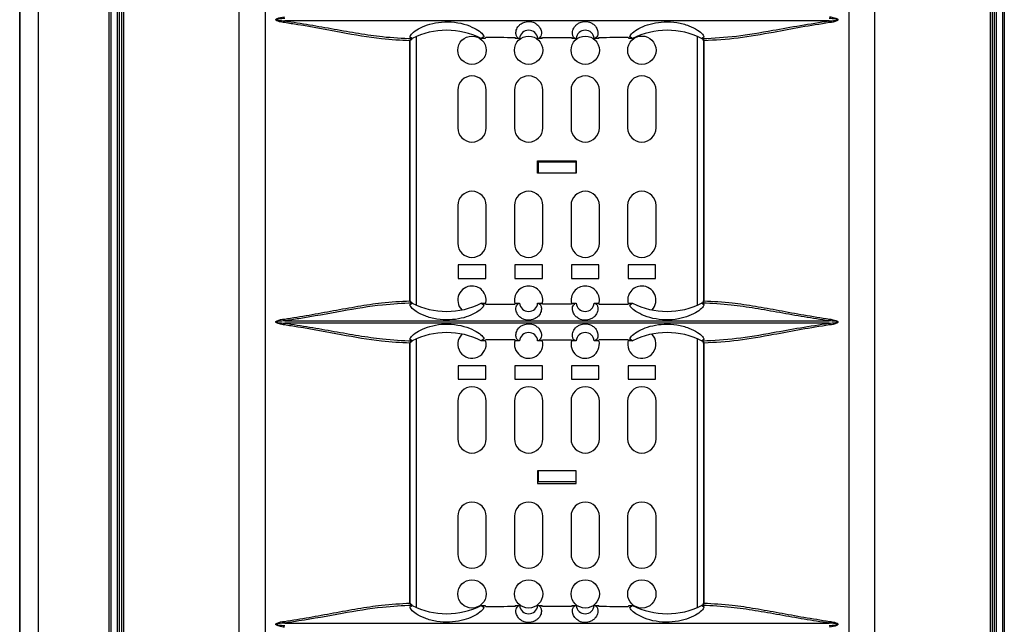
# Model space of a CAD drawing. Units: inches. Extents: x 0.3 to 33.8, y 0.2 to 21.7.
# Drawn here: x 8.8 to 9.4, y 12.3 to 12.7 of the extents above; entities that cross this region are included whole.
import ezdxf

# ---------------------------------------------------------------- set-up
doc = ezdxf.new("R2010")
doc.units = ezdxf.units.IN
doc.header["$MEASUREMENT"] = 0

msp = doc.modelspace()

# ---------------------------------------------------------------- linework, layer by layer
at = {"color": 7, "linetype": 'Continuous', "lineweight": 25}
for p, q in [((8.79652, 13.85884), (8.79652, 8.72684)), ((8.79652, 8.72684), (8.79652, 13.85883)), ((8.80894, 8.73402), (8.80894, 13.85165)), ((8.85582, 8.76109), (8.85582, 13.82458)), ((8.85705, 8.7618), (8.85705, 13.82388)), ((8.85705, 8.7618), (8.85705, 13.82388)), ((8.86131, 8.76425), (8.86131, 13.82142)), ((8.86255, 8.76497), (8.86255, 13.8207)), ((8.86255, 8.76497), (8.86255, 13.8207)), ((9.44191, 13.8207), (9.44191, 8.76497)), ((9.44191, 13.8207), (9.44191, 8.76497)), ((9.44315, 13.82142), (9.44315, 8.76425)), ((9.44741, 13.82299), (9.44741, 8.76268)), ((9.44741, 13.82299), (9.44741, 8.76268)), ((9.44863, 13.82351), (9.44863, 8.76216)), ((8.86384, 13.79985), (8.86384, 11.29489)), ((8.94178, 11.29402), (8.94178, 13.80072)), ((9.36286, 11.29402), (9.36286, 13.80072)), ((9.4408, 11.29489), (9.4408, 13.79985)), ((8.95899, 13.70538), (8.95899, 11.33671)), ((9.34565, 13.70538), (9.34565, 11.33671)), ((8.86415, 12.20637), (8.86415, 12.88837)), ((8.86519, 12.88837), (8.86519, 12.20637)), ((9.43945, 12.20637), (9.43945, 12.88837)), ((9.44049, 12.88837), (9.44049, 12.20637)), ((9.33261, 12.72074), (8.97204, 12.72074)), ((9.05637, 12.70905), (9.05502, 12.70987)), ((9.05502, 12.70987), (9.05637, 12.70905)), ((9.05937, 12.53248), (9.05937, 12.71041)), ((9.10403, 12.71014), (9.10217, 12.70902)), ((9.10403, 12.71014), (9.10217, 12.70902)), ((9.10476, 12.70902), (9.10525, 12.70988)), ((9.1245, 12.70984), (9.12498, 12.70902)), ((9.14226, 12.70902), (9.14275, 12.70982)), ((9.162, 12.70982), (9.16248, 12.70902)), ((9.17976, 12.70902), (9.18025, 12.70984)), ((9.1995, 12.70988), (9.19998, 12.70902)), ((9.20247, 12.70902), (9.20062, 12.71014)), ((9.20062, 12.71014), (9.20247, 12.70902)), ((9.24527, 12.71041), (9.24527, 12.53248)), ((9.24962, 12.70987), (9.24827, 12.70905)), ((9.24962, 12.70987), (9.24827, 12.70905)), ((9.05498, 12.53537), (9.05498, 12.70753)), ((9.05521, 12.70753), (9.05498, 12.70753)), ((9.05521, 12.53537), (9.05521, 12.70753)), ((9.05646, 12.70904), (9.05637, 12.70905)), ((9.05646, 12.70904), (9.05653, 12.70904)), ((9.05648, 12.70902), (9.05647, 12.709)), ((9.05653, 12.70904), (9.05648, 12.70902)), ((9.05653, 12.70904), (9.05653, 12.70907)), ((9.10476, 12.70902), (9.10217, 12.70902)), ((9.10217, 12.70902), (9.10217, 12.70902)), ((9.12761, 12.70902), (9.12498, 12.70902)), ((9.12761, 12.70902), (9.1276, 12.70902)), ((9.14226, 12.70902), (9.13957, 12.70902)), ((9.13958, 12.70902), (9.13957, 12.70902)), ((9.16507, 12.70902), (9.16248, 12.70902)), ((9.16507, 12.70902), (9.16507, 12.70902)), ((9.17976, 12.70902), (9.17703, 12.70902)), ((9.17704, 12.70902), (9.17703, 12.70902)), ((9.20247, 12.70902), (9.19998, 12.70902)), ((9.20247, 12.70902), (9.20247, 12.70902)), ((9.24812, 12.70904), (9.24812, 12.70907)), ((9.24817, 12.70902), (9.24812, 12.70904)), ((9.24818, 12.70904), (9.24812, 12.70904)), ((9.24817, 12.70902), (9.24819, 12.70902)), ((9.24817, 12.70902), (9.24817, 12.70902)), ((9.24827, 12.70905), (9.24818, 12.70904)), ((9.24943, 12.70752), (9.24943, 12.53537)), ((9.24949, 12.70752), (9.24943, 12.70752)), ((9.24966, 12.70753), (9.24966, 12.53537)), ((9.08667, 12.67492), (9.08667, 12.64992)), ((9.10547, 12.64992), (9.10547, 12.67492)), ((9.12417, 12.67492), (9.12417, 12.64992)), ((9.14297, 12.64992), (9.14297, 12.67492)), ((9.16167, 12.67492), (9.16167, 12.64992)), ((9.18047, 12.64992), (9.18047, 12.67492)), ((9.19917, 12.67492), (9.19917, 12.64992)), ((9.21797, 12.64992), (9.21797, 12.67492)), ((9.13957, 12.61992), (9.13957, 12.62812)), ((9.13957, 12.62812), (9.16507, 12.62812)), ((9.13982, 12.62712), (9.13957, 12.62712)), ((9.16482, 12.62712), (9.13982, 12.62712)), ((9.13982, 12.62712), (9.13982, 12.61992)), ((9.16482, 12.62712), (9.16482, 12.61992)), ((9.16507, 12.62712), (9.16482, 12.62712)), ((9.16507, 12.62812), (9.16507, 12.61992)), ((9.13982, 12.61992), (9.13957, 12.61992)), ((9.16482, 12.61992), (9.13982, 12.61992)), ((9.16507, 12.61992), (9.16482, 12.61992)), ((9.08667, 12.59852), (9.08667, 12.57352)), ((9.10547, 12.57352), (9.10547, 12.59852)), ((9.12417, 12.59852), (9.12417, 12.57352)), ((9.14297, 12.57352), (9.14297, 12.59852)), ((9.16167, 12.59852), (9.16167, 12.57352)), ((9.18047, 12.57352), (9.18047, 12.59852)), ((9.19917, 12.59852), (9.19917, 12.57352)), ((9.21797, 12.57352), (9.21797, 12.59852)), ((9.08697, 12.55912), (9.08697, 12.55012)), ((9.10517, 12.55912), (9.08697, 12.55912)), ((9.10517, 12.55012), (9.10517, 12.55912)), ((9.12447, 12.55912), (9.12447, 12.55012)), ((9.14267, 12.55912), (9.12447, 12.55912)), ((9.14267, 12.55012), (9.14267, 12.55912)), ((9.18017, 12.55912), (9.16197, 12.55912)), ((9.16197, 12.55912), (9.16197, 12.55012)), ((9.18017, 12.55012), (9.18017, 12.55912)), ((9.19947, 12.55912), (9.19947, 12.55012)), ((9.21767, 12.55912), (9.19947, 12.55912)), ((9.21767, 12.55012), (9.21767, 12.55912)), ((9.08697, 12.55012), (9.10517, 12.55012)), ((9.12447, 12.55012), (9.14267, 12.55012)), ((9.16197, 12.55012), (9.18017, 12.55012)), ((9.19947, 12.55012), (9.21767, 12.55012)), ((9.05521, 12.53537), (9.05498, 12.53537)), ((9.05502, 12.53302), (9.05637, 12.53384)), ((9.05502, 12.53302), (9.05637, 12.53384)), ((9.05637, 12.53384), (9.05646, 12.53385)), ((9.05646, 12.53385), (9.05653, 12.53385)), ((9.05647, 12.53389), (9.05648, 12.53387)), ((9.05648, 12.53387), (9.05653, 12.53385)), ((9.05653, 12.53382), (9.05653, 12.53385)), ((9.10217, 12.53387), (9.10403, 12.53275)), ((9.10217, 12.53387), (9.10217, 12.53387)), ((9.10217, 12.53387), (9.10476, 12.53387)), ((9.10403, 12.53275), (9.10217, 12.53387)), ((9.10525, 12.53301), (9.10476, 12.53387)), ((9.12498, 12.53387), (9.1245, 12.53306)), ((9.12498, 12.53387), (9.12761, 12.53387)), ((9.12761, 12.53387), (9.12761, 12.53387)), ((9.13957, 12.53387), (9.14226, 12.53387)), ((9.14275, 12.53307), (9.14226, 12.53387)), ((9.16248, 12.53387), (9.162, 12.53307)), ((9.16248, 12.53387), (9.16507, 12.53387)), ((9.17703, 12.53387), (9.17703, 12.53387)), ((9.17703, 12.53387), (9.17976, 12.53387)), ((9.18025, 12.53305), (9.17976, 12.53387)), ((9.19998, 12.53387), (9.1995, 12.53301)), ((9.19998, 12.53387), (9.20247, 12.53387)), ((9.20061, 12.53275), (9.20247, 12.53387)), ((9.20061, 12.53275), (9.20247, 12.53387)), ((9.20247, 12.53387), (9.20247, 12.53387)), ((9.24812, 12.53385), (9.24817, 12.53387)), ((9.24818, 12.53385), (9.24812, 12.53385)), ((9.24812, 12.53382), (9.24812, 12.53385)), ((9.24817, 12.53387), (9.24819, 12.53387)), ((9.24817, 12.53387), (9.24817, 12.53387)), ((9.24818, 12.53385), (9.24827, 12.53384)), ((9.24827, 12.53384), (9.24962, 12.53302)), ((9.24962, 12.53302), (9.24827, 12.53384)), ((9.24943, 12.53537), (9.24949, 12.53537)), ((8.97204, 12.52215), (9.33261, 12.52215)), ((9.33261, 12.52059), (8.97204, 12.52059)), ((9.05637, 12.5089), (9.05502, 12.50972)), ((9.05502, 12.50972), (9.05637, 12.5089)), ((9.05646, 12.50889), (9.05637, 12.5089)), ((9.05646, 12.50889), (9.05653, 12.50889)), ((9.05648, 12.50887), (9.05647, 12.50885)), ((9.05653, 12.50889), (9.05648, 12.50887)), ((9.05653, 12.50889), (9.05653, 12.50892)), ((9.05937, 12.33233), (9.05937, 12.51026)), ((9.10403, 12.50999), (9.10217, 12.50887)), ((9.10403, 12.50999), (9.10217, 12.50887)), ((9.10476, 12.50887), (9.10217, 12.50887)), ((9.10217, 12.50887), (9.10217, 12.50887)), ((9.10476, 12.50887), (9.10525, 12.50973)), ((9.1245, 12.50969), (9.12498, 12.50887)), ((9.12761, 12.50887), (9.12498, 12.50887)), ((9.12761, 12.50887), (9.1276, 12.50887)), ((9.14226, 12.50887), (9.13957, 12.50887)), ((9.13958, 12.50887), (9.13957, 12.50887)), ((9.14226, 12.50887), (9.14275, 12.50967)), ((9.162, 12.50967), (9.16248, 12.50887)), ((9.16507, 12.50887), (9.16248, 12.50887)), ((9.16507, 12.50887), (9.16507, 12.50887)), ((9.17976, 12.50887), (9.17703, 12.50887)), ((9.17704, 12.50887), (9.17703, 12.50887)), ((9.17976, 12.50887), (9.18025, 12.50969)), ((9.1995, 12.50973), (9.19998, 12.50887)), ((9.20247, 12.50887), (9.19998, 12.50887)), ((9.20247, 12.50887), (9.20062, 12.50999)), ((9.20062, 12.50999), (9.20247, 12.50887)), ((9.20247, 12.50887), (9.20247, 12.50887)), ((9.24527, 12.51026), (9.24527, 12.33233)), ((9.24812, 12.50889), (9.24812, 12.50892)), ((9.24817, 12.50887), (9.24812, 12.50889)), ((9.24818, 12.50889), (9.24812, 12.50889)), ((9.24817, 12.50887), (9.24819, 12.50887)), ((9.24817, 12.50887), (9.24817, 12.50887)), ((9.24827, 12.5089), (9.24818, 12.50889)), ((9.24962, 12.50972), (9.24827, 12.5089)), ((9.24962, 12.50972), (9.24827, 12.5089)), ((9.05498, 12.33522), (9.05498, 12.50738)), ((9.05521, 12.50738), (9.05498, 12.50738)), ((9.05521, 12.33522), (9.05521, 12.50738)), ((9.24943, 12.50737), (9.24943, 12.33522)), ((9.24949, 12.50737), (9.24943, 12.50737)), ((9.24966, 12.50738), (9.24966, 12.33522)), ((9.10517, 12.49242), (9.08697, 12.49242)), ((9.08697, 12.49242), (9.08697, 12.48342)), ((9.10517, 12.48342), (9.10517, 12.49242)), ((9.12447, 12.49242), (9.12447, 12.48342)), ((9.14267, 12.49242), (9.12447, 12.49242)), ((9.14267, 12.48342), (9.14267, 12.49242)), ((9.18017, 12.49242), (9.16197, 12.49242)), ((9.16197, 12.49242), (9.16197, 12.48342)), ((9.18017, 12.48342), (9.18017, 12.49242)), ((9.19947, 12.49242), (9.19947, 12.48342)), ((9.21767, 12.49242), (9.19947, 12.49242)), ((9.21767, 12.48342), (9.21767, 12.49242)), ((9.08697, 12.48342), (9.10517, 12.48342)), ((9.12447, 12.48342), (9.14267, 12.48342)), ((9.16197, 12.48342), (9.18017, 12.48342)), ((9.19947, 12.48342), (9.21767, 12.48342)), ((9.08667, 12.46902), (9.08667, 12.44402)), ((9.10547, 12.44402), (9.10547, 12.46902)), ((9.12417, 12.46902), (9.12417, 12.44402)), ((9.14297, 12.44402), (9.14297, 12.46902)), ((9.16167, 12.46902), (9.16167, 12.44402)), ((9.18047, 12.44402), (9.18047, 12.46902)), ((9.19917, 12.46902), (9.19917, 12.44402)), ((9.21797, 12.44402), (9.21797, 12.46902)), ((9.13982, 12.42272), (9.13957, 12.42272)), ((9.13957, 12.42272), (9.13957, 12.41452)), ((9.13982, 12.42272), (9.13982, 12.41552)), ((9.16482, 12.42272), (9.13982, 12.42272)), ((9.16482, 12.42272), (9.16482, 12.41552)), ((9.16507, 12.42272), (9.16482, 12.42272)), ((9.16507, 12.41452), (9.16507, 12.42272)), ((9.13982, 12.41552), (9.13957, 12.41552)), ((9.13957, 12.41452), (9.16507, 12.41452)), ((9.16482, 12.41552), (9.13982, 12.41552)), ((9.16507, 12.41552), (9.16482, 12.41552)), ((9.08667, 12.39272), (9.08667, 12.36772)), ((9.10547, 12.36772), (9.10547, 12.39272)), ((9.12417, 12.39272), (9.12417, 12.36772)), ((9.14297, 12.36772), (9.14297, 12.39272)), ((9.16167, 12.39272), (9.16167, 12.36772)), ((9.18047, 12.36772), (9.18047, 12.39272)), ((9.19917, 12.39272), (9.19917, 12.36772)), ((9.21797, 12.36772), (9.21797, 12.39272)), ((9.05521, 12.33522), (9.05498, 12.33522)), ((9.05502, 12.33287), (9.05637, 12.33369)), ((9.05502, 12.33287), (9.05637, 12.33369)), ((9.05637, 12.33369), (9.05646, 12.3337)), ((9.05646, 12.3337), (9.05653, 12.3337)), ((9.05647, 12.33374), (9.05648, 12.33372)), ((9.05648, 12.33372), (9.05653, 12.3337)), ((9.05653, 12.33367), (9.05653, 12.3337)), ((9.10217, 12.33372), (9.10403, 12.3326)), ((9.10217, 12.33372), (9.10217, 12.33372)), ((9.10217, 12.33372), (9.10476, 12.33372)), ((9.10403, 12.3326), (9.10217, 12.33372)), ((9.10525, 12.33286), (9.10476, 12.33372)), ((9.12498, 12.33372), (9.1245, 12.33291)), ((9.12498, 12.33372), (9.12761, 12.33372)), ((9.12761, 12.33372), (9.12761, 12.33372)), ((9.13957, 12.33372), (9.14226, 12.33372)), ((9.14275, 12.33292), (9.14226, 12.33372)), ((9.16248, 12.33372), (9.162, 12.33292)), ((9.16248, 12.33372), (9.16507, 12.33372)), ((9.17703, 12.33372), (9.17703, 12.33372)), ((9.17703, 12.33372), (9.17976, 12.33372)), ((9.18025, 12.3329), (9.17976, 12.33372)), ((9.19998, 12.33372), (9.1995, 12.33286)), ((9.19998, 12.33372), (9.20247, 12.33372)), ((9.20061, 12.3326), (9.20247, 12.33372)), ((9.20061, 12.3326), (9.20247, 12.33372)), ((9.20247, 12.33372), (9.20247, 12.33372)), ((9.24812, 12.3337), (9.24817, 12.33372)), ((9.24818, 12.3337), (9.24812, 12.3337)), ((9.24812, 12.33367), (9.24812, 12.3337)), ((9.24817, 12.33372), (9.24819, 12.33372)), ((9.24817, 12.33372), (9.24817, 12.33372)), ((9.24818, 12.3337), (9.24827, 12.33369)), ((9.24827, 12.33369), (9.24962, 12.33287)), ((9.24962, 12.33287), (9.24827, 12.33369)), ((9.24943, 12.33522), (9.24949, 12.33522)), ((8.97204, 12.322), (9.33261, 12.322))]:
    msp.add_line(p, q, dxfattribs=at)
for centre, radius in [((9.09607, 12.70132), 0.00937), ((9.13357, 12.70132), 0.00937), ((9.17107, 12.70132), 0.00937), ((9.20857, 12.70132), 0.00938), ((9.09607, 12.34132), 0.00937), ((9.13357, 12.34132), 0.00938), ((9.17107, 12.34132), 0.00937), ((9.20857, 12.34132), 0.00937)]:
    msp.add_circle(centre, radius, dxfattribs=at)
for centre, radius, start, end in [((8.98055, 12.71843), 0.00882, 164.80227, 172.56796), ((9.32409, 12.71843), 0.00882, 7.43204, 15.19773), ((9.0793, 12.6642), 0.05032, 62.96523, 116.90539), ((9.13359, 12.70852), 0.006, 4.78108, 175.21808), ((9.17105, 12.70852), 0.006, 4.78192, 175.21892), ((9.22535, 12.6642), 0.05032, 63.09461, 117.03477), ((9.0793, 12.6642), 0.05032, 116.90539, 116.98487), ((9.22535, 12.6642), 0.05032, 63.01513, 63.09461), ((9.24808, 12.70761), 0.00141, 356.34327, 85.80337), ((9.24793, 12.70752), 0.0015, 0, 65.04201), ((9.24834, 12.70778), 0.00135, 349.14706, 67.22664), ((9.09607, 12.67492), 0.0094, 0, 180), ((9.13357, 12.67492), 0.0094, 0, 180), ((9.17107, 12.67492), 0.0094, 0, 180), ((9.20857, 12.67492), 0.0094, 0, 180), ((9.09607, 12.64992), 0.0094, 180, 0), ((9.13357, 12.64992), 0.0094, 180, 0), ((9.17107, 12.64992), 0.0094, 180, 0), ((9.20857, 12.64992), 0.0094, 180, 0), ((9.09607, 12.59852), 0.0094, 0, 180), ((9.13357, 12.59852), 0.0094, 0, 180), ((9.17107, 12.59852), 0.0094, 0, 180), ((9.20857, 12.59852), 0.0094, 0, 180), ((9.09607, 12.57352), 0.0094, 180, 0), ((9.13357, 12.57352), 0.0094, 180, 0), ((9.17107, 12.57352), 0.0094, 180, 0), ((9.20857, 12.57352), 0.0094, 180, 0), ((9.09607, 12.53582), 0.00938, 90, 223.48749), ((9.09607, 12.53582), 0.00938, 344.15276, 90), ((9.13357, 12.53582), 0.00938, 90, 193.76087), ((9.13357, 12.53582), 0.00938, 344.15625, 90), ((9.17107, 12.53582), 0.00938, 90, 193.65294), ((9.17107, 12.53582), 0.00938, 344.15584, 90), ((9.20857, 12.53582), 0.00938, 90, 194.00441), ((9.20857, 12.53582), 0.00938, 316.51251, 90), ((9.0793, 12.57869), 0.05032, 243.01471, 243.09461), ((9.0793, 12.57869), 0.05032, 243.09461, 297.0352), ((9.13359, 12.53437), 0.006, 184.78028, 355.22063), ((9.17105, 12.53437), 0.006, 184.77937, 355.21972), ((9.22535, 12.57869), 0.05032, 242.9648, 296.90539), ((9.22535, 12.57869), 0.05032, 296.90539, 296.98529), ((9.24808, 12.53528), 0.00141, 274.19663, 3.65673), ((9.24793, 12.53537), 0.0015, 295.22455, 0), ((9.24834, 12.53511), 0.00135, 292.77336, 10.85294), ((8.98055, 12.52447), 0.00882, 187.43204, 195.19773), ((9.32409, 12.52447), 0.00882, 344.80227, 352.56796), ((8.98055, 12.51828), 0.00882, 164.80227, 172.56796), ((9.0793, 12.46405), 0.05032, 62.96523, 116.90539), ((9.13359, 12.50837), 0.006, 4.78108, 175.21808), ((9.17105, 12.50837), 0.006, 4.78192, 175.21892), ((9.22535, 12.46405), 0.05032, 63.09461, 117.03477), ((9.32409, 12.51828), 0.00882, 7.43204, 15.19773), ((9.0793, 12.46405), 0.05032, 116.90539, 116.98487), ((9.09607, 12.50672), 0.00938, 135.09091, 12.3385), ((9.13357, 12.50672), 0.00938, 162.8989, 12.33432), ((9.17107, 12.50672), 0.00937, 162.7009, 12.33477), ((9.20857, 12.50672), 0.00938, 162.69359, 44.90909), ((9.22535, 12.46405), 0.05032, 63.01513, 63.09461), ((9.24808, 12.50746), 0.00141, 356.34327, 85.80337), ((9.24793, 12.50737), 0.0015, 0, 65.04201), ((9.24834, 12.50763), 0.00135, 349.14706, 67.22664), ((9.09607, 12.46902), 0.0094, 0, 180), ((9.13357, 12.46902), 0.0094, 0, 180), ((9.17107, 12.46902), 0.0094, 0, 180), ((9.20857, 12.46902), 0.0094, 0, 180), ((9.09607, 12.44402), 0.0094, 180, 0), ((9.13357, 12.44402), 0.0094, 180, 360), ((9.17107, 12.44402), 0.0094, 180, 0), ((9.20857, 12.44402), 0.0094, 180, 0), ((9.09607, 12.39272), 0.0094, 0, 180), ((9.13357, 12.39272), 0.0094, 0, 180), ((9.17107, 12.39272), 0.0094, 0, 180), ((9.20857, 12.39272), 0.0094, 0, 180), ((9.09607, 12.36772), 0.0094, 180, 0), ((9.13357, 12.36772), 0.0094, 180, 0), ((9.17107, 12.36772), 0.0094, 180, 0), ((9.20857, 12.36772), 0.0094, 180, 0), ((9.0793, 12.37854), 0.05032, 243.01471, 243.09461), ((9.0793, 12.37854), 0.05032, 243.09461, 297.0352), ((9.13359, 12.33422), 0.006, 184.78028, 355.22063), ((9.17105, 12.33422), 0.006, 184.77937, 355.21972), ((9.22535, 12.37854), 0.05032, 242.9648, 296.90539), ((9.22535, 12.37854), 0.05032, 296.90539, 296.98529), ((9.24808, 12.33513), 0.00141, 274.19663, 3.65673), ((9.24793, 12.33522), 0.0015, 295.22455, 0), ((9.24834, 12.33496), 0.00135, 292.77336, 10.85294), ((8.98055, 12.32432), 0.00882, 187.43204, 195.19773), ((9.32409, 12.32432), 0.00882, 344.80227, 352.56796)]:
    msp.add_arc(centre, radius, start, end, dxfattribs=at)
for points, knots in [([(8.9718, 12.71957), (8.9707, 12.71975), (8.96898, 12.72004), (8.96712, 12.7206), (8.96639, 12.72108), (8.96622, 12.72132), (8.96617, 12.72147), (8.96618, 12.72161), (8.96626, 12.7218), (8.96652, 12.72206), (8.96827, 12.723), (8.97014, 12.72325), (8.9718, 12.72347)], [0, 0, 0, 0, 0.274546, 0.426942, 0.4686416, 0.4855614, 0.496088, 0.5078213, 0.519453, 0.5449864, 0.5956367, 1, 1, 1, 1]), ([(9.33284, 12.72347), (9.33394, 12.72329), (9.33566, 12.723), (9.33752, 12.72244), (9.33825, 12.72196), (9.33842, 12.72173), (9.33847, 12.72157), (9.33846, 12.72143), (9.33838, 12.72124), (9.33812, 12.72098), (9.33638, 12.72004), (9.3345, 12.71979), (9.33284, 12.71957)], [0, 0, 0, 0, 0.274546, 0.426942, 0.4686416, 0.4855614, 0.496088, 0.5078213, 0.519453, 0.5449864, 0.5956367, 1, 1, 1, 1]), ([(8.97204, 12.7223), (8.97137, 12.72226), (8.97004, 12.72218), (8.96838, 12.72202), (8.96723, 12.72185), (8.96669, 12.72172), (8.96649, 12.72162), (8.96643, 12.72158), (8.96641, 12.72155), (8.9664, 12.72152), (8.96641, 12.7215), (8.96642, 12.72147), (8.96649, 12.72141), (8.96683, 12.72127), (8.96828, 12.72102), (8.97009, 12.72086), (8.97162, 12.72076), (8.97204, 12.72074)], [0, 0, 0, 0, 0.174155, 0.348335, 0.435449, 0.479078, 0.49, 0.495486, 0.497698, 0.499932, 0.501906, 0.504415, 0.508979, 0.524491, 0.598411, 0.892125, 1, 1, 1, 1]), ([(9.05498, 12.70753), (9.04877, 12.70784), (9.03416, 12.70859), (9.0093, 12.71301), (8.98754, 12.71718), (8.97479, 12.71911), (8.9718, 12.71957)], [0, 0, 0, 0, 0.240697, 0.565843, 0.89836, 1, 1, 1, 1]), ([(8.97204, 12.72074), (8.97756, 12.7199), (8.9886, 12.71823), (9.00493, 12.71526), (9.02105, 12.71247), (9.0385, 12.70982), (9.05, 12.70931), (9.05648, 12.70902)], [0, 0, 0, 0, 0.185766, 0.371556, 0.562393, 0.753171, 1, 1, 1, 1]), ([(9.05502, 12.70987), (9.05502, 12.70987), (9.05492, 12.71037), (9.05555, 12.71179), (9.05901, 12.71474), (9.06466, 12.71763), (9.07191, 12.7197), (9.08026, 12.72041), (9.08882, 12.7194), (9.09622, 12.71688), (9.10125, 12.71385), (9.10364, 12.71148), (9.10391, 12.71053), (9.10403, 12.71014)], [0, 0, 0, 0, 0.001125, 0.106608, 0.21156, 0.311823, 0.413031, 0.520197, 0.632206, 0.74161, 0.841858, 0.935802, 1, 1, 1, 1]), ([(9.12752, 12.70902), (9.12696, 12.70922), (9.126, 12.70957), (9.12509, 12.71167), (9.12511, 12.71429), (9.12643, 12.71701), (9.12862, 12.71893), (9.13065, 12.71992), (9.13286, 12.72036), (9.13485, 12.7203), (9.13686, 12.71979), (9.13892, 12.71872), (9.14094, 12.71675), (9.14236, 12.71353), (9.14179, 12.70999), (9.14044, 12.70937), (9.1397, 12.70903)], [0, 0, 0, 0, 0.125562, 0.216507, 0.310282, 0.392343, 0.429041, 0.466049, 0.491613, 0.517245, 0.541587, 0.574257, 0.620709, 0.696251, 0.833519, 1, 1, 1, 1]), ([(9.16495, 12.70903), (9.1644, 12.70922), (9.16345, 12.70957), (9.16253, 12.71164), (9.16254, 12.71427), (9.16385, 12.71699), (9.16603, 12.71891), (9.16803, 12.7199), (9.17022, 12.72035), (9.17221, 12.72031), (9.17423, 12.71982), (9.1763, 12.71876), (9.17835, 12.7168), (9.17979, 12.71358), (9.17924, 12.70999), (9.17788, 12.70937), (9.17712, 12.70902)], [0, 0, 0, 0, 0.123251, 0.214618, 0.308838, 0.391067, 0.427153, 0.463537, 0.489034, 0.514597, 0.538948, 0.571769, 0.618426, 0.694106, 0.83102, 1, 1, 1, 1]), ([(9.20062, 12.71014), (9.20075, 12.71057), (9.20108, 12.71164), (9.20388, 12.71423), (9.20907, 12.71712), (9.21576, 12.71932), (9.22359, 12.72036), (9.232, 12.71986), (9.23984, 12.71773), (9.24575, 12.71466), (9.24909, 12.71176), (9.24971, 12.71037), (9.24962, 12.70989), (9.24962, 12.70987)], [0, 0, 0, 0, 0.071018, 0.175529, 0.271288, 0.365442, 0.465626, 0.574107, 0.686292, 0.79429, 0.895683, 0.995891, 1, 1, 1, 1]), ([(9.24886, 12.70902), (9.25623, 12.70943), (9.27114, 12.71026), (9.29306, 12.71407), (9.31361, 12.71782), (9.32625, 12.71976), (9.33261, 12.72074)], [0, 0, 0, 0, 0.281736, 0.570208, 0.78419, 1, 1, 1, 1]), ([(9.33284, 12.71957), (9.32658, 12.71857), (9.31401, 12.71658), (9.29376, 12.71275), (9.27193, 12.70882), (9.25714, 12.70796), (9.24966, 12.70753)], [0, 0, 0, 0, 0.213522, 0.429017, 0.711515, 1, 1, 1, 1]), ([(9.33261, 12.72074), (9.33327, 12.72078), (9.3346, 12.72087), (9.33626, 12.72102), (9.33742, 12.7212), (9.33795, 12.72132), (9.33816, 12.72142), (9.33821, 12.72146), (9.33823, 12.72149), (9.33824, 12.72152), (9.33824, 12.72154), (9.33822, 12.72157), (9.33815, 12.72163), (9.33781, 12.72177), (9.33637, 12.72203), (9.33455, 12.72218), (9.33302, 12.72228), (9.33261, 12.7223)], [0, 0, 0, 0, 0.174155, 0.348335, 0.435449, 0.479078, 0.49, 0.495486, 0.497698, 0.499932, 0.501906, 0.504415, 0.508979, 0.524491, 0.598411, 0.892125, 1, 1, 1, 1]), ([(9.10525, 12.70988), (9.10845, 12.70987), (9.11487, 12.70985), (9.12128, 12.70984), (9.1245, 12.70984)], [0, 0, 0, 0, 0.499308, 1, 1, 1, 1]), ([(9.14275, 12.70982), (9.14595, 12.70981), (9.15237, 12.70981), (9.15879, 12.70981), (9.162, 12.70982)], [0, 0, 0, 0, 0.500001, 1, 1, 1, 1]), ([(9.18025, 12.70984), (9.18346, 12.70984), (9.18988, 12.70985), (9.19629, 12.70987), (9.1995, 12.70988)], [0, 0, 0, 0, 0.500694, 1, 1, 1, 1]), ([(9.05498, 12.70753), (9.05498, 12.70754), (9.05498, 12.70765), (9.05502, 12.70776), (9.05511, 12.70795), (9.05538, 12.70828), (9.05583, 12.70853), (9.05619, 12.70866), (9.05628, 12.70869)], [0, 0, 0, 0, 0.030945, 0.169224, 0.187753, 0.376499, 0.840467, 1, 1, 1, 1]), ([(9.05521, 12.70753), (9.05521, 12.70753), (9.0552, 12.70761), (9.05526, 12.70778), (9.05542, 12.70805), (9.05571, 12.70831), (9.05596, 12.70844), (9.0561, 12.7085)], [0, 0, 0, 0, 0.005456, 0.175909, 0.379534, 0.681479, 1, 1, 1, 1]), ([(9.05628, 12.70869), (9.05633, 12.70877), (9.05643, 12.70892), (9.05646, 12.70897), (9.05647, 12.709)], [0, 0, 0, 0, 0.4954918, 1, 1, 1, 1]), ([(9.1276, 12.70902), (9.12759, 12.70902), (9.12756, 12.70902), (9.12753, 12.70902), (9.12752, 12.70902)], [0, 0, 0, 0, 0.499999, 1, 1, 1, 1]), ([(9.1397, 12.70903), (9.13968, 12.70902), (9.13964, 12.70902), (9.1396, 12.70902), (9.13958, 12.70902)], [0, 0, 0, 0, 0.500001, 1, 1, 1, 1]), ([(9.16507, 12.70902), (9.16505, 12.70902), (9.16501, 12.70902), (9.16497, 12.70902), (9.16495, 12.70903)], [0, 0, 0, 0, 0.499999, 1, 1, 1, 1]), ([(9.17712, 12.70902), (9.17711, 12.70902), (9.17708, 12.70902), (9.17705, 12.70902), (9.17704, 12.70902)], [0, 0, 0, 0, 0.500001, 1, 1, 1, 1]), ([(9.24966, 12.70753), (9.24964, 12.70752), (9.24957, 12.70752), (9.24953, 12.70752), (9.24949, 12.70752)], [0, 0, 0, 0, 0.317055, 1, 1, 1, 1]), ([(8.9718, 12.52332), (8.97729, 12.52418), (8.98827, 12.5259), (9.0045, 12.52896), (9.02051, 12.53183), (9.03759, 12.5345), (9.04877, 12.53506), (9.05498, 12.53537)], [0, 0, 0, 0, 0.187194, 0.3744146, 0.5669358, 0.7593967, 1, 1, 1, 1]), ([(9.05648, 12.53387), (9.04999, 12.53357), (9.03509, 12.53288), (9.00994, 12.52855), (8.98805, 12.5245), (8.97517, 12.52261), (8.97204, 12.52215)], [0, 0, 0, 0, 0.246918, 0.567276, 0.894533, 1, 1, 1, 1]), ([(9.05628, 12.5342), (9.0561, 12.53427), (9.05573, 12.53441), (9.05529, 12.53471), (9.05504, 12.53503), (9.05498, 12.53525), (9.05498, 12.53535), (9.05498, 12.53537)], [0, 0, 0, 0, 0.319934, 0.644329, 0.844024, 0.968875, 1, 1, 1, 1]), ([(9.05609, 12.53438), (9.05591, 12.53448), (9.0556, 12.53465), (9.05532, 12.53498), (9.05521, 12.53522), (9.05522, 12.53534), (9.05522, 12.53537)], [0, 0, 0, 0, 0.4603956, 0.7520662, 0.9349494, 1, 1, 1, 1]), ([(9.05647, 12.53389), (9.05646, 12.53392), (9.05643, 12.53397), (9.05633, 12.53412), (9.05628, 12.5342)], [0, 0, 0, 0, 0.494583, 1, 1, 1, 1]), ([(9.1397, 12.53386), (9.14025, 12.53367), (9.1412, 12.53332), (9.14211, 12.53125), (9.1421, 12.52862), (9.14079, 12.5259), (9.13861, 12.52398), (9.13661, 12.52299), (9.13442, 12.52254), (9.13243, 12.52258), (9.13041, 12.52307), (9.12834, 12.52413), (9.12629, 12.52609), (9.12485, 12.52931), (9.1254, 12.53289), (9.12676, 12.53352), (9.12751, 12.53387)], [0, 0, 0, 0, 0.123009, 0.214449, 0.308746, 0.391041, 0.427156, 0.46357, 0.489088, 0.514672, 0.539042, 0.57189, 0.618583, 0.694324, 0.831346, 1, 1, 1, 1]), ([(9.12751, 12.53387), (9.12753, 12.53387), (9.12756, 12.53387), (9.12759, 12.53387), (9.12761, 12.53387)], [0, 0, 0, 0, 0.500001, 1, 1, 1, 1]), ([(9.13957, 12.53387), (9.13959, 12.53387), (9.13964, 12.53387), (9.13968, 12.53387), (9.1397, 12.53386)], [0, 0, 0, 0, 0.499999, 1, 1, 1, 1]), ([(9.17713, 12.53387), (9.17768, 12.53367), (9.17864, 12.53332), (9.17955, 12.53122), (9.17953, 12.5286), (9.17822, 12.52588), (9.17602, 12.52396), (9.17399, 12.52297), (9.17178, 12.52253), (9.16979, 12.52259), (9.16778, 12.5231), (9.16572, 12.52417), (9.1637, 12.52614), (9.16228, 12.52936), (9.16285, 12.5329), (9.1642, 12.53352), (9.16494, 12.53386)], [0, 0, 0, 0, 0.125195, 0.216214, 0.310064, 0.39219, 0.428918, 0.465957, 0.491542, 0.517195, 0.541557, 0.574253, 0.620742, 0.696343, 0.83372, 1, 1, 1, 1]), ([(9.16494, 12.53386), (9.16496, 12.53387), (9.16501, 12.53387), (9.16505, 12.53387), (9.16507, 12.53387)], [0, 0, 0, 0, 0.500001, 1, 1, 1, 1]), ([(9.17703, 12.53387), (9.17705, 12.53387), (9.17708, 12.53387), (9.17711, 12.53387), (9.17713, 12.53387)], [0, 0, 0, 0, 0.499999, 1, 1, 1, 1]), ([(9.24857, 12.53402), (9.24854, 12.534), (9.24841, 12.53393), (9.24824, 12.53389), (9.24819, 12.53388), (9.24817, 12.53387)], [0, 0, 0, 0, 0.098748, 0.54554, 1, 1, 1, 1]), ([(9.33261, 12.52215), (9.32709, 12.52299), (9.31605, 12.52466), (9.29971, 12.52763), (9.28359, 12.53042), (9.26639, 12.53302), (9.25511, 12.53357), (9.24886, 12.53387)], [0, 0, 0, 0, 0.187453, 0.374931, 0.5675, 0.760011, 1, 1, 1, 1]), ([(9.24949, 12.53537), (9.24951, 12.53537), (9.24955, 12.53537), (9.24962, 12.53537), (9.24966, 12.53537)], [0, 0, 0, 0, 0.316938, 1, 1, 1, 1]), ([(9.24966, 12.53537), (9.25587, 12.53506), (9.26691, 12.53451), (9.28369, 12.5319), (9.29953, 12.52908), (9.3159, 12.52598), (9.32719, 12.52421), (9.33284, 12.52332)], [0, 0, 0, 0, 0.240603, 0.42768, 0.614812, 0.80742, 1, 1, 1, 1]), ([(9.10403, 12.53275), (9.10389, 12.53232), (9.10356, 12.53125), (9.10076, 12.52866), (9.09557, 12.52577), (9.08888, 12.52357), (9.08106, 12.52253), (9.07264, 12.52303), (9.0648, 12.52516), (9.05889, 12.52823), (9.05555, 12.53113), (9.05493, 12.53252), (9.05502, 12.533), (9.05502, 12.53302)], [0, 0, 0, 0, 0.071002, 0.175517, 0.271281, 0.36544, 0.465629, 0.574116, 0.686307, 0.79431, 0.895708, 0.995921, 1, 1, 1, 1]), ([(9.1245, 12.53306), (9.12128, 12.53305), (9.11487, 12.53304), (9.10845, 12.53302), (9.10525, 12.53301)], [0, 0, 0, 0, 0.500692, 1, 1, 1, 1]), ([(9.162, 12.53307), (9.15879, 12.53308), (9.15237, 12.53308), (9.14595, 12.53308), (9.14275, 12.53307)], [0, 0, 0, 0, 0.499999, 1, 1, 1, 1]), ([(9.1995, 12.53301), (9.19629, 12.53302), (9.18988, 12.53304), (9.18346, 12.53305), (9.18025, 12.53305)], [0, 0, 0, 0, 0.499306, 1, 1, 1, 1]), ([(9.24962, 12.53302), (9.24962, 12.53302), (9.24972, 12.53252), (9.24909, 12.5311), (9.24563, 12.52815), (9.23998, 12.52526), (9.23274, 12.52319), (9.22438, 12.52248), (9.21582, 12.52349), (9.20842, 12.52601), (9.20339, 12.52904), (9.201, 12.53141), (9.20073, 12.53236), (9.20061, 12.53275)], [0, 0, 0, 0, 0.0010962, 0.1065849, 0.2115425, 0.3118098, 0.4130229, 0.5201941, 0.6322095, 0.7416192, 0.8418715, 0.9358205, 1, 1, 1, 1]), ([(8.9718, 12.51942), (8.9707, 12.5196), (8.96898, 12.51989), (8.96712, 12.52045), (8.96639, 12.52093), (8.96622, 12.52117), (8.96617, 12.52132), (8.96618, 12.52146), (8.96626, 12.52165), (8.96652, 12.52191), (8.96827, 12.52285), (8.97014, 12.5231), (8.9718, 12.52332)], [0, 0, 0, 0, 0.274546, 0.426942, 0.468642, 0.485561, 0.496088, 0.507821, 0.519453, 0.544986, 0.595637, 1, 1, 1, 1]), ([(8.97204, 12.52215), (8.97137, 12.52211), (8.97004, 12.52203), (8.96838, 12.52187), (8.96723, 12.5217), (8.96669, 12.52157), (8.96649, 12.52147), (8.96643, 12.52143), (8.96641, 12.5214), (8.9664, 12.52137), (8.96641, 12.52135), (8.96642, 12.52132), (8.96649, 12.52126), (8.96683, 12.52112), (8.96828, 12.52087), (8.97009, 12.52071), (8.97162, 12.52061), (8.97204, 12.52059)], [0, 0, 0, 0, 0.1741545, 0.3483346, 0.4354493, 0.4790779, 0.4899995, 0.4954865, 0.4976983, 0.499932, 0.501906, 0.5044151, 0.5089793, 0.5244905, 0.5984105, 0.8921249, 1, 1, 1, 1]), ([(9.33261, 12.52059), (9.33327, 12.52063), (9.3346, 12.52072), (9.33626, 12.52087), (9.33742, 12.52105), (9.33795, 12.52117), (9.33816, 12.52127), (9.33821, 12.52131), (9.33823, 12.52134), (9.33824, 12.52137), (9.33824, 12.52139), (9.33822, 12.52142), (9.33815, 12.52148), (9.33781, 12.52162), (9.33637, 12.52188), (9.33455, 12.52203), (9.33302, 12.52213), (9.33261, 12.52215)], [0, 0, 0, 0, 0.174155, 0.348335, 0.435449, 0.479078, 0.49, 0.495486, 0.497698, 0.499932, 0.501906, 0.504415, 0.508979, 0.524491, 0.598411, 0.892125, 1, 1, 1, 1]), ([(9.33284, 12.52332), (9.33394, 12.52314), (9.33566, 12.52285), (9.33752, 12.52229), (9.33825, 12.52181), (9.33842, 12.52158), (9.33847, 12.52142), (9.33846, 12.52128), (9.33838, 12.52109), (9.33812, 12.52083), (9.33638, 12.51989), (9.3345, 12.51964), (9.33284, 12.51942)], [0, 0, 0, 0, 0.274546, 0.426942, 0.4686416, 0.4855614, 0.496088, 0.5078213, 0.519453, 0.5449864, 0.5956367, 1, 1, 1, 1]), ([(9.05498, 12.50738), (9.04877, 12.50769), (9.03416, 12.50844), (9.0093, 12.51286), (8.98754, 12.51703), (8.97479, 12.51896), (8.9718, 12.51942)], [0, 0, 0, 0, 0.2406973, 0.5658425, 0.8983598, 1, 1, 1, 1]), ([(8.97204, 12.52059), (8.97756, 12.51975), (8.9886, 12.51808), (9.00493, 12.51511), (9.02105, 12.51232), (9.0385, 12.50967), (9.05, 12.50916), (9.05648, 12.50887)], [0, 0, 0, 0, 0.1857663, 0.3715564, 0.5623927, 0.7531709, 1, 1, 1, 1]), ([(9.05502, 12.50972), (9.05502, 12.50972), (9.05492, 12.51022), (9.05555, 12.51164), (9.05901, 12.51459), (9.06466, 12.51748), (9.07191, 12.51955), (9.08026, 12.52026), (9.08882, 12.51925), (9.09622, 12.51673), (9.10125, 12.5137), (9.10364, 12.51133), (9.10391, 12.51038), (9.10403, 12.50999)], [0, 0, 0, 0, 0.0011246, 0.106608, 0.2115604, 0.3118228, 0.4130309, 0.5201967, 0.6322063, 0.7416104, 0.8418577, 0.9358021, 1, 1, 1, 1]), ([(9.12752, 12.50887), (9.12696, 12.50907), (9.126, 12.50942), (9.12509, 12.51152), (9.12511, 12.51414), (9.12643, 12.51686), (9.12862, 12.51878), (9.13065, 12.51977), (9.13286, 12.52021), (9.13485, 12.52015), (9.13686, 12.51964), (9.13892, 12.51857), (9.14094, 12.5166), (9.14236, 12.51338), (9.14179, 12.50984), (9.14044, 12.50922), (9.1397, 12.50888)], [0, 0, 0, 0, 0.125562, 0.216507, 0.310282, 0.392343, 0.429041, 0.466049, 0.491613, 0.517245, 0.541587, 0.574257, 0.620709, 0.696251, 0.833519, 1, 1, 1, 1]), ([(9.16495, 12.50888), (9.1644, 12.50907), (9.16345, 12.50942), (9.16253, 12.51149), (9.16254, 12.51412), (9.16385, 12.51684), (9.16603, 12.51876), (9.16803, 12.51975), (9.17022, 12.5202), (9.17221, 12.52016), (9.17423, 12.51967), (9.1763, 12.51861), (9.17835, 12.51665), (9.17979, 12.51343), (9.17924, 12.50984), (9.17788, 12.50922), (9.17712, 12.50887)], [0, 0, 0, 0, 0.123251, 0.214618, 0.308838, 0.391067, 0.427153, 0.463537, 0.489034, 0.514597, 0.538948, 0.571769, 0.618426, 0.694106, 0.83102, 1, 1, 1, 1]), ([(9.20062, 12.50999), (9.20075, 12.51042), (9.20108, 12.51149), (9.20388, 12.51408), (9.20907, 12.51697), (9.21576, 12.51917), (9.22359, 12.52021), (9.232, 12.51971), (9.23984, 12.51758), (9.24575, 12.51451), (9.24909, 12.51161), (9.24971, 12.51022), (9.24962, 12.50974), (9.24962, 12.50972)], [0, 0, 0, 0, 0.071018, 0.175529, 0.271288, 0.365442, 0.465626, 0.574107, 0.686292, 0.79429, 0.895683, 0.995891, 1, 1, 1, 1]), ([(9.24886, 12.50887), (9.25623, 12.50928), (9.27114, 12.51011), (9.29306, 12.51392), (9.31361, 12.51767), (9.32625, 12.51961), (9.33261, 12.52059)], [0, 0, 0, 0, 0.281736, 0.570208, 0.78419, 1, 1, 1, 1]), ([(9.33284, 12.51942), (9.32658, 12.51842), (9.31401, 12.51643), (9.29376, 12.5126), (9.27193, 12.50867), (9.25714, 12.50781), (9.24966, 12.50738)], [0, 0, 0, 0, 0.213522, 0.429017, 0.711515, 1, 1, 1, 1]), ([(9.05498, 12.50738), (9.05498, 12.50739), (9.05498, 12.5075), (9.05502, 12.50761), (9.05511, 12.5078), (9.05538, 12.50813), (9.05583, 12.50838), (9.05619, 12.50851), (9.05628, 12.50854)], [0, 0, 0, 0, 0.030945, 0.169224, 0.187753, 0.376499, 0.840467, 1, 1, 1, 1]), ([(9.05521, 12.50738), (9.05521, 12.50738), (9.0552, 12.50746), (9.05526, 12.50763), (9.05542, 12.5079), (9.05571, 12.50816), (9.05596, 12.50829), (9.0561, 12.50835)], [0, 0, 0, 0, 0.005456, 0.175909, 0.379534, 0.681479, 1, 1, 1, 1]), ([(9.05628, 12.50854), (9.05633, 12.50862), (9.05643, 12.50877), (9.05646, 12.50882), (9.05647, 12.50885)], [0, 0, 0, 0, 0.495492, 1, 1, 1, 1]), ([(9.10525, 12.50973), (9.10845, 12.50972), (9.11487, 12.5097), (9.12128, 12.50969), (9.1245, 12.50969)], [0, 0, 0, 0, 0.499308, 1, 1, 1, 1]), ([(9.1276, 12.50887), (9.12759, 12.50887), (9.12756, 12.50887), (9.12753, 12.50887), (9.12752, 12.50887)], [0, 0, 0, 0, 0.499999, 1, 1, 1, 1]), ([(9.1397, 12.50888), (9.13968, 12.50887), (9.13964, 12.50887), (9.1396, 12.50887), (9.13958, 12.50887)], [0, 0, 0, 0, 0.500001, 1, 1, 1, 1]), ([(9.14275, 12.50967), (9.14595, 12.50966), (9.15237, 12.50966), (9.15879, 12.50966), (9.162, 12.50967)], [0, 0, 0, 0, 0.500001, 1, 1, 1, 1]), ([(9.16507, 12.50887), (9.16505, 12.50887), (9.16501, 12.50887), (9.16497, 12.50887), (9.16495, 12.50888)], [0, 0, 0, 0, 0.499999, 1, 1, 1, 1]), ([(9.17712, 12.50887), (9.17711, 12.50887), (9.17708, 12.50887), (9.17705, 12.50887), (9.17704, 12.50887)], [0, 0, 0, 0, 0.500001, 1, 1, 1, 1]), ([(9.18025, 12.50969), (9.18346, 12.50969), (9.18988, 12.5097), (9.19629, 12.50972), (9.1995, 12.50973)], [0, 0, 0, 0, 0.500694, 1, 1, 1, 1]), ([(9.24966, 12.50738), (9.24964, 12.50737), (9.24957, 12.50737), (9.24953, 12.50737), (9.24949, 12.50737)], [0, 0, 0, 0, 0.317055, 1, 1, 1, 1]), ([(8.9718, 12.32317), (8.97729, 12.32403), (8.98827, 12.32575), (9.0045, 12.32881), (9.02051, 12.33168), (9.03759, 12.33435), (9.04877, 12.33491), (9.05498, 12.33522)], [0, 0, 0, 0, 0.187194, 0.374415, 0.566936, 0.759397, 1, 1, 1, 1]), ([(9.05648, 12.33372), (9.04999, 12.33342), (9.03509, 12.33273), (9.00994, 12.3284), (8.98805, 12.32435), (8.97517, 12.32246), (8.97204, 12.322)], [0, 0, 0, 0, 0.246918, 0.567276, 0.894533, 1, 1, 1, 1]), ([(9.10403, 12.3326), (9.10389, 12.33217), (9.10356, 12.3311), (9.10076, 12.32851), (9.09557, 12.32562), (9.08888, 12.32342), (9.08106, 12.32238), (9.07264, 12.32288), (9.0648, 12.32501), (9.05889, 12.32808), (9.05555, 12.33098), (9.05493, 12.33237), (9.05502, 12.33285), (9.05502, 12.33287)], [0, 0, 0, 0, 0.071002, 0.175517, 0.271281, 0.36544, 0.465629, 0.574116, 0.686307, 0.79431, 0.895708, 0.995921, 1, 1, 1, 1]), ([(9.05628, 12.33405), (9.0561, 12.33412), (9.05573, 12.33426), (9.05529, 12.33456), (9.05504, 12.33488), (9.05498, 12.3351), (9.05498, 12.3352), (9.05498, 12.33522)], [0, 0, 0, 0, 0.319934, 0.644329, 0.844024, 0.968875, 1, 1, 1, 1]), ([(9.05609, 12.33423), (9.05591, 12.33433), (9.0556, 12.3345), (9.05532, 12.33483), (9.05521, 12.33507), (9.05522, 12.33519), (9.05522, 12.33522)], [0, 0, 0, 0, 0.460396, 0.752066, 0.934949, 1, 1, 1, 1]), ([(9.05647, 12.33374), (9.05646, 12.33377), (9.05643, 12.33382), (9.05633, 12.33397), (9.05628, 12.33405)], [0, 0, 0, 0, 0.494583, 1, 1, 1, 1]), ([(9.1245, 12.33291), (9.12128, 12.3329), (9.11487, 12.33289), (9.10845, 12.33287), (9.10525, 12.33286)], [0, 0, 0, 0, 0.500692, 1, 1, 1, 1]), ([(9.1397, 12.33371), (9.14025, 12.33352), (9.1412, 12.33317), (9.14211, 12.3311), (9.1421, 12.32847), (9.14079, 12.32575), (9.13861, 12.32383), (9.13661, 12.32284), (9.13442, 12.32239), (9.13243, 12.32243), (9.13041, 12.32292), (9.12834, 12.32398), (9.12629, 12.32594), (9.12485, 12.32916), (9.1254, 12.33274), (9.12676, 12.33337), (9.12751, 12.33372)], [0, 0, 0, 0, 0.123009, 0.214449, 0.308746, 0.391041, 0.427156, 0.46357, 0.489088, 0.514672, 0.539042, 0.57189, 0.618583, 0.694324, 0.831346, 1, 1, 1, 1]), ([(9.12751, 12.33372), (9.12753, 12.33372), (9.12756, 12.33372), (9.12759, 12.33372), (9.12761, 12.33372)], [0, 0, 0, 0, 0.500001, 1, 1, 1, 1]), ([(9.13957, 12.33372), (9.13959, 12.33372), (9.13964, 12.33372), (9.13968, 12.33372), (9.1397, 12.33371)], [0, 0, 0, 0, 0.499999, 1, 1, 1, 1]), ([(9.162, 12.33292), (9.15879, 12.33293), (9.15237, 12.33293), (9.14595, 12.33293), (9.14275, 12.33292)], [0, 0, 0, 0, 0.499999, 1, 1, 1, 1]), ([(9.17713, 12.33372), (9.17768, 12.33352), (9.17864, 12.33317), (9.17955, 12.33107), (9.17953, 12.32845), (9.17822, 12.32573), (9.17602, 12.32381), (9.17399, 12.32282), (9.17178, 12.32238), (9.16979, 12.32244), (9.16778, 12.32295), (9.16572, 12.32402), (9.1637, 12.32599), (9.16228, 12.32921), (9.16285, 12.33275), (9.1642, 12.33337), (9.16494, 12.33371)], [0, 0, 0, 0, 0.1251953, 0.2162136, 0.3100641, 0.3921905, 0.4289185, 0.4659574, 0.4915417, 0.517195, 0.5415567, 0.5742531, 0.620742, 0.6963434, 0.83372, 1, 1, 1, 1]), ([(9.16494, 12.33371), (9.16496, 12.33372), (9.16501, 12.33372), (9.16505, 12.33372), (9.16507, 12.33372)], [0, 0, 0, 0, 0.500001, 1, 1, 1, 1]), ([(9.17703, 12.33372), (9.17705, 12.33372), (9.17708, 12.33372), (9.17711, 12.33372), (9.17713, 12.33372)], [0, 0, 0, 0, 0.499999, 1, 1, 1, 1]), ([(9.1995, 12.33286), (9.19629, 12.33287), (9.18988, 12.33289), (9.18346, 12.3329), (9.18025, 12.3329)], [0, 0, 0, 0, 0.499306, 1, 1, 1, 1]), ([(9.24962, 12.33287), (9.24962, 12.33287), (9.24972, 12.33237), (9.24909, 12.33095), (9.24563, 12.328), (9.23998, 12.32511), (9.23274, 12.32304), (9.22438, 12.32233), (9.21582, 12.32334), (9.20842, 12.32586), (9.20339, 12.32889), (9.201, 12.33126), (9.20073, 12.33221), (9.20061, 12.3326)], [0, 0, 0, 0, 0.0010962, 0.1065849, 0.2115425, 0.3118098, 0.4130229, 0.5201941, 0.6322095, 0.7416192, 0.8418715, 0.9358205, 1, 1, 1, 1]), ([(9.24857, 12.33387), (9.24854, 12.33385), (9.24841, 12.33378), (9.24824, 12.33374), (9.24819, 12.33373), (9.24817, 12.33372)], [0, 0, 0, 0, 0.098748, 0.54554, 1, 1, 1, 1]), ([(9.33261, 12.322), (9.32709, 12.32284), (9.31605, 12.32451), (9.29971, 12.32748), (9.28359, 12.33027), (9.26639, 12.33287), (9.25511, 12.33342), (9.24886, 12.33372)], [0, 0, 0, 0, 0.187453, 0.374931, 0.5675, 0.760011, 1, 1, 1, 1]), ([(9.24949, 12.33522), (9.24951, 12.33522), (9.24955, 12.33522), (9.24962, 12.33522), (9.24966, 12.33522)], [0, 0, 0, 0, 0.316938, 1, 1, 1, 1]), ([(9.24966, 12.33522), (9.25587, 12.33491), (9.26691, 12.33436), (9.28369, 12.33175), (9.29953, 12.32893), (9.3159, 12.32583), (9.32719, 12.32406), (9.33284, 12.32317)], [0, 0, 0, 0, 0.240603, 0.42768, 0.614812, 0.80742, 1, 1, 1, 1]), ([(8.9718, 12.31927), (8.9707, 12.31945), (8.96898, 12.31974), (8.96712, 12.3203), (8.96639, 12.32078), (8.96622, 12.32102), (8.96617, 12.32117), (8.96618, 12.32131), (8.96626, 12.3215), (8.96652, 12.32176), (8.96827, 12.3227), (8.97014, 12.32295), (8.9718, 12.32317)], [0, 0, 0, 0, 0.274546, 0.426942, 0.468642, 0.485561, 0.496088, 0.507821, 0.519453, 0.544986, 0.595637, 1, 1, 1, 1]), ([(8.97204, 12.322), (8.97137, 12.32196), (8.97004, 12.32188), (8.96838, 12.32172), (8.96723, 12.32155), (8.96669, 12.32142), (8.96649, 12.32132), (8.96643, 12.32128), (8.96641, 12.32125), (8.9664, 12.32122), (8.96641, 12.3212), (8.96642, 12.32117), (8.96649, 12.32111), (8.96683, 12.32097), (8.96828, 12.32072), (8.97009, 12.32056), (8.97162, 12.32046), (8.97204, 12.32044)], [0, 0, 0, 0, 0.174155, 0.348335, 0.435449, 0.479078, 0.49, 0.495486, 0.497698, 0.499932, 0.501906, 0.504415, 0.508979, 0.524491, 0.598411, 0.892125, 1, 1, 1, 1]), ([(9.33261, 12.32044), (9.33327, 12.32048), (9.3346, 12.32057), (9.33626, 12.32072), (9.33742, 12.3209), (9.33795, 12.32102), (9.33816, 12.32112), (9.33821, 12.32116), (9.33823, 12.32119), (9.33824, 12.32122), (9.33824, 12.32124), (9.33822, 12.32127), (9.33815, 12.32133), (9.33781, 12.32147), (9.33637, 12.32173), (9.33455, 12.32188), (9.33302, 12.32198), (9.33261, 12.322)], [0, 0, 0, 0, 0.174155, 0.348335, 0.435449, 0.479078, 0.49, 0.495486, 0.497698, 0.499932, 0.501906, 0.504415, 0.508979, 0.524491, 0.598411, 0.892125, 1, 1, 1, 1]), ([(9.33284, 12.32317), (9.33394, 12.32299), (9.33566, 12.3227), (9.33752, 12.32214), (9.33825, 12.32166), (9.33842, 12.32143), (9.33847, 12.32127), (9.33846, 12.32113), (9.33838, 12.32094), (9.33812, 12.32068), (9.33638, 12.31974), (9.3345, 12.31949), (9.33284, 12.31927)], [0, 0, 0, 0, 0.274546, 0.426942, 0.4686416, 0.4855614, 0.496088, 0.5078213, 0.519453, 0.5449864, 0.5956367, 1, 1, 1, 1])]:
    msp.add_open_spline(points, degree=3, knots=knots, dxfattribs=at)

doc.saveas('drawing.dxf')
